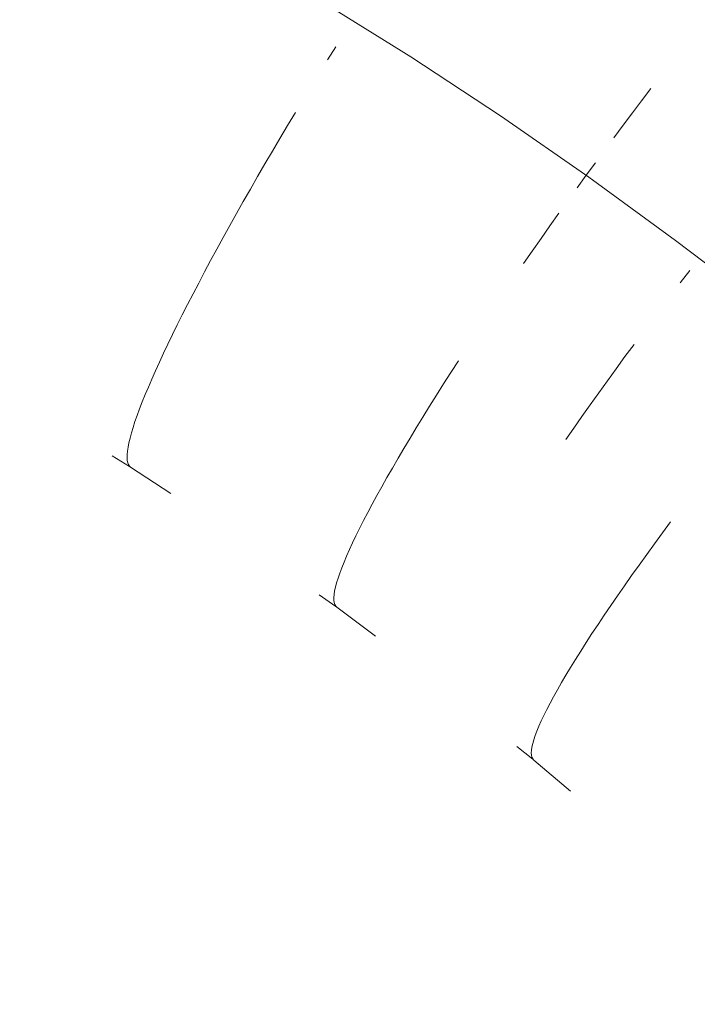
# Model space of a CAD drawing. Units: millimetres. Extents: x 27639 to 31030, y 9383 to 12583.
# Drawn here: x 29356 to 29369, y 10847 to 10867 of the extents above; entities that cross this region are included whole.
import ezdxf

# ---------------------------------------------------------------- set-up
doc = ezdxf.new("R2010")
doc.units = ezdxf.units.MM
doc.header["$MEASUREMENT"] = 0
doc.linetypes.add('Kropki i Kreski', pattern=[360, 180, -90, 0, -90])
doc.layers.add('Wnętrze - Umeblowanie_Nr_pióra__1_Nr_pióra__7', color=7, linetype='Continuous', lineweight=18)

msp = doc.modelspace()

# ---------------------------------------------------------------- linework, layer by layer
at = {"layer": 'Wnętrze - Umeblowanie_Nr_pióra__1_Nr_pióra__7', "linetype": 'Continuous'}
for p, q in [((29361.869, 10866.013), (29362.034, 10866.278)), ((29361.869, 10866.013), (29362.034, 10866.278)), ((29361.869, 10866.013), (29362.034, 10866.278)), ((29361.869, 10866.013), (29362.034, 10866.278)), ((29361.869, 10866.013), (29362.034, 10866.278)), ((29361.869, 10866.013), (29362.034, 10866.278)), ((29361.869, 10866.013), (29362.034, 10866.278)), ((29368.199, 10865.192), (29368.386, 10865.437)), ((29368.199, 10865.192), (29368.386, 10865.437)), ((29368.199, 10865.192), (29368.386, 10865.437)), ((29368.199, 10865.192), (29368.386, 10865.437)), ((29368.199, 10865.192), (29368.386, 10865.437)), ((29368.199, 10865.192), (29368.386, 10865.437)), ((29368.199, 10865.192), (29368.386, 10865.437)), ((29368.013, 10864.945), (29368.199, 10865.192)), ((29368.013, 10864.945), (29368.199, 10865.192)), ((29368.013, 10864.945), (29368.199, 10865.192)), ((29368.013, 10864.945), (29368.199, 10865.192)), ((29368.013, 10864.945), (29368.199, 10865.192)), ((29368.013, 10864.945), (29368.199, 10865.192)), ((29368.013, 10864.945), (29368.199, 10865.192)), ((29361.064, 10864.692), (29361.222, 10864.954)), ((29361.064, 10864.692), (29361.222, 10864.954)), ((29361.064, 10864.692), (29361.222, 10864.954)), ((29361.064, 10864.692), (29361.222, 10864.954)), ((29361.064, 10864.692), (29361.222, 10864.954)), ((29361.064, 10864.692), (29361.222, 10864.954)), ((29361.064, 10864.692), (29361.222, 10864.954)), ((29367.826, 10864.696), (29368.013, 10864.945)), ((29367.826, 10864.696), (29368.013, 10864.945)), ((29367.826, 10864.696), (29368.013, 10864.945)), ((29367.826, 10864.696), (29368.013, 10864.945)), ((29367.826, 10864.696), (29368.013, 10864.945)), ((29367.826, 10864.696), (29368.013, 10864.945)), ((29367.826, 10864.696), (29368.013, 10864.945)), ((29360.91, 10864.431), (29361.064, 10864.692)), ((29360.91, 10864.431), (29361.064, 10864.692)), ((29360.91, 10864.431), (29361.064, 10864.692)), ((29360.91, 10864.431), (29361.064, 10864.692)), ((29360.91, 10864.431), (29361.064, 10864.692)), ((29360.91, 10864.431), (29361.064, 10864.692)), ((29360.91, 10864.431), (29361.064, 10864.692)), ((29367.64, 10864.445), (29367.826, 10864.696)), ((29367.64, 10864.445), (29367.826, 10864.696)), ((29367.64, 10864.445), (29367.826, 10864.696)), ((29367.64, 10864.445), (29367.826, 10864.696)), ((29367.64, 10864.445), (29367.826, 10864.696)), ((29367.64, 10864.445), (29367.826, 10864.696)), ((29367.64, 10864.445), (29367.826, 10864.696)), ((29360.757, 10864.173), (29360.91, 10864.431)), ((29360.757, 10864.173), (29360.91, 10864.431)), ((29360.757, 10864.173), (29360.91, 10864.431)), ((29360.757, 10864.173), (29360.91, 10864.431)), ((29360.757, 10864.173), (29360.91, 10864.431)), ((29360.757, 10864.173), (29360.91, 10864.431)), ((29360.757, 10864.173), (29360.91, 10864.431)), ((29360.607, 10863.916), (29360.757, 10864.173)), ((29360.607, 10863.916), (29360.757, 10864.173)), ((29360.607, 10863.916), (29360.757, 10864.173)), ((29360.607, 10863.916), (29360.757, 10864.173)), ((29360.607, 10863.916), (29360.757, 10864.173)), ((29360.607, 10863.916), (29360.757, 10864.173)), ((29360.607, 10863.916), (29360.757, 10864.173)), ((29360.459, 10863.661), (29360.607, 10863.916)), ((29360.459, 10863.661), (29360.607, 10863.916)), ((29360.459, 10863.661), (29360.607, 10863.916)), ((29360.459, 10863.661), (29360.607, 10863.916)), ((29360.459, 10863.661), (29360.607, 10863.916)), ((29360.459, 10863.661), (29360.607, 10863.916)), ((29360.459, 10863.661), (29360.607, 10863.916)), ((29367.083, 10863.687), (29367.268, 10863.94)), ((29367.083, 10863.687), (29367.268, 10863.94)), ((29367.083, 10863.687), (29367.268, 10863.94)), ((29367.083, 10863.687), (29367.268, 10863.94)), ((29367.083, 10863.687), (29367.268, 10863.94)), ((29367.083, 10863.687), (29367.268, 10863.94)), ((29367.083, 10863.687), (29367.268, 10863.94)), ((29360.314, 10863.41), (29360.459, 10863.661)), ((29360.314, 10863.41), (29360.459, 10863.661)), ((29360.314, 10863.41), (29360.459, 10863.661)), ((29360.314, 10863.41), (29360.459, 10863.661)), ((29360.314, 10863.41), (29360.459, 10863.661)), ((29360.314, 10863.41), (29360.459, 10863.661)), ((29360.314, 10863.41), (29360.459, 10863.661)), ((29366.899, 10863.432), (29367.083, 10863.687)), ((29366.899, 10863.432), (29367.083, 10863.687)), ((29366.899, 10863.432), (29367.083, 10863.687)), ((29366.899, 10863.432), (29367.083, 10863.687)), ((29366.899, 10863.432), (29367.083, 10863.687)), ((29366.899, 10863.432), (29367.083, 10863.687)), ((29366.899, 10863.432), (29367.083, 10863.687)), ((29360.172, 10863.16), (29360.314, 10863.41)), ((29360.172, 10863.16), (29360.314, 10863.41)), ((29360.172, 10863.16), (29360.314, 10863.41)), ((29360.172, 10863.16), (29360.314, 10863.41)), ((29360.172, 10863.16), (29360.314, 10863.41)), ((29360.172, 10863.16), (29360.314, 10863.41)), ((29360.172, 10863.16), (29360.314, 10863.41)), ((29360.033, 10862.914), (29360.172, 10863.16)), ((29360.033, 10862.914), (29360.172, 10863.16)), ((29360.033, 10862.914), (29360.172, 10863.16)), ((29360.033, 10862.914), (29360.172, 10863.16)), ((29360.033, 10862.914), (29360.172, 10863.16)), ((29360.033, 10862.914), (29360.172, 10863.16)), ((29360.033, 10862.914), (29360.172, 10863.16)), ((29359.898, 10862.672), (29360.033, 10862.914)), ((29359.898, 10862.672), (29360.033, 10862.914)), ((29359.898, 10862.672), (29360.033, 10862.914)), ((29359.898, 10862.672), (29360.033, 10862.914)), ((29359.898, 10862.672), (29360.033, 10862.914)), ((29359.898, 10862.672), (29360.033, 10862.914)), ((29359.898, 10862.672), (29360.033, 10862.914)), ((29366.353, 10862.668), (29366.533, 10862.922)), ((29366.353, 10862.668), (29366.533, 10862.922)), ((29366.353, 10862.668), (29366.533, 10862.922)), ((29366.353, 10862.668), (29366.533, 10862.922)), ((29366.353, 10862.668), (29366.533, 10862.922)), ((29366.353, 10862.668), (29366.533, 10862.922)), ((29366.353, 10862.668), (29366.533, 10862.922)), ((29359.765, 10862.432), (29359.898, 10862.672)), ((29359.765, 10862.432), (29359.898, 10862.672)), ((29359.765, 10862.432), (29359.898, 10862.672)), ((29359.765, 10862.432), (29359.898, 10862.672)), ((29359.765, 10862.432), (29359.898, 10862.672)), ((29359.765, 10862.432), (29359.898, 10862.672)), ((29359.765, 10862.432), (29359.898, 10862.672)), ((29366.174, 10862.413), (29366.353, 10862.668)), ((29366.174, 10862.413), (29366.353, 10862.668)), ((29366.174, 10862.413), (29366.353, 10862.668)), ((29366.174, 10862.413), (29366.353, 10862.668)), ((29366.174, 10862.413), (29366.353, 10862.668)), ((29366.174, 10862.413), (29366.353, 10862.668)), ((29366.174, 10862.413), (29366.353, 10862.668)), ((29359.636, 10862.197), (29359.765, 10862.432)), ((29359.636, 10862.197), (29359.765, 10862.432)), ((29359.636, 10862.197), (29359.765, 10862.432)), ((29359.636, 10862.197), (29359.765, 10862.432)), ((29359.636, 10862.197), (29359.765, 10862.432)), ((29359.636, 10862.197), (29359.765, 10862.432)), ((29359.636, 10862.197), (29359.765, 10862.432)), ((29365.996, 10862.159), (29366.174, 10862.413)), ((29365.996, 10862.159), (29366.174, 10862.413)), ((29365.996, 10862.159), (29366.174, 10862.413)), ((29365.996, 10862.159), (29366.174, 10862.413)), ((29365.996, 10862.159), (29366.174, 10862.413)), ((29365.996, 10862.159), (29366.174, 10862.413)), ((29365.996, 10862.159), (29366.174, 10862.413)), ((29359.511, 10861.966), (29359.636, 10862.197)), ((29359.511, 10861.966), (29359.636, 10862.197)), ((29359.511, 10861.966), (29359.636, 10862.197)), ((29359.511, 10861.966), (29359.636, 10862.197)), ((29359.511, 10861.966), (29359.636, 10862.197)), ((29359.511, 10861.966), (29359.636, 10862.197)), ((29359.511, 10861.966), (29359.636, 10862.197)), ((29365.821, 10861.907), (29365.996, 10862.159)), ((29365.821, 10861.907), (29365.996, 10862.159)), ((29365.821, 10861.907), (29365.996, 10862.159)), ((29365.821, 10861.907), (29365.996, 10862.159)), ((29365.821, 10861.907), (29365.996, 10862.159)), ((29365.821, 10861.907), (29365.996, 10862.159)), ((29365.821, 10861.907), (29365.996, 10862.159)), ((29359.389, 10861.738), (29359.511, 10861.966)), ((29359.389, 10861.738), (29359.511, 10861.966)), ((29359.389, 10861.738), (29359.511, 10861.966)), ((29359.389, 10861.738), (29359.511, 10861.966)), ((29359.389, 10861.738), (29359.511, 10861.966)), ((29359.389, 10861.738), (29359.511, 10861.966)), ((29359.389, 10861.738), (29359.511, 10861.966)), ((29359.272, 10861.515), (29359.389, 10861.738)), ((29359.272, 10861.515), (29359.389, 10861.738)), ((29359.272, 10861.515), (29359.389, 10861.738)), ((29359.272, 10861.515), (29359.389, 10861.738)), ((29359.272, 10861.515), (29359.389, 10861.738)), ((29359.272, 10861.515), (29359.389, 10861.738)), ((29359.272, 10861.515), (29359.389, 10861.738)), ((29368.98, 10861.518), (29369.171, 10861.767)), ((29368.98, 10861.518), (29369.171, 10861.767)), ((29368.98, 10861.518), (29369.171, 10861.767)), ((29368.98, 10861.518), (29369.171, 10861.767)), ((29368.98, 10861.518), (29369.171, 10861.767)), ((29368.98, 10861.518), (29369.171, 10861.767)), ((29368.98, 10861.518), (29369.171, 10861.767)), ((29359.158, 10861.297), (29359.272, 10861.515)), ((29359.158, 10861.297), (29359.272, 10861.515)), ((29359.158, 10861.297), (29359.272, 10861.515)), ((29359.158, 10861.297), (29359.272, 10861.515)), ((29359.158, 10861.297), (29359.272, 10861.515)), ((29359.158, 10861.297), (29359.272, 10861.515)), ((29359.158, 10861.297), (29359.272, 10861.515)), ((29359.048, 10861.084), (29359.158, 10861.297)), ((29359.048, 10861.084), (29359.158, 10861.297)), ((29359.048, 10861.084), (29359.158, 10861.297)), ((29359.048, 10861.084), (29359.158, 10861.297)), ((29359.048, 10861.084), (29359.158, 10861.297)), ((29359.048, 10861.084), (29359.158, 10861.297)), ((29359.048, 10861.084), (29359.158, 10861.297)), ((29358.942, 10860.876), (29359.048, 10861.084)), ((29358.942, 10860.876), (29359.048, 10861.084)), ((29358.942, 10860.876), (29359.048, 10861.084)), ((29358.942, 10860.876), (29359.048, 10861.084)), ((29358.942, 10860.876), (29359.048, 10861.084)), ((29358.942, 10860.876), (29359.048, 10861.084)), ((29358.942, 10860.876), (29359.048, 10861.084)), ((29358.841, 10860.673), (29358.942, 10860.876)), ((29358.841, 10860.673), (29358.942, 10860.876)), ((29358.841, 10860.673), (29358.942, 10860.876)), ((29358.841, 10860.673), (29358.942, 10860.876)), ((29358.841, 10860.673), (29358.942, 10860.876)), ((29358.841, 10860.673), (29358.942, 10860.876)), ((29358.841, 10860.673), (29358.942, 10860.876)), ((29358.744, 10860.476), (29358.841, 10860.673)), ((29358.744, 10860.476), (29358.841, 10860.673)), ((29358.744, 10860.476), (29358.841, 10860.673)), ((29358.744, 10860.476), (29358.841, 10860.673)), ((29358.744, 10860.476), (29358.841, 10860.673)), ((29358.744, 10860.476), (29358.841, 10860.673)), ((29358.744, 10860.476), (29358.841, 10860.673)), ((29358.651, 10860.284), (29358.744, 10860.476)), ((29358.651, 10860.284), (29358.744, 10860.476)), ((29358.651, 10860.284), (29358.744, 10860.476)), ((29358.651, 10860.284), (29358.744, 10860.476)), ((29358.651, 10860.284), (29358.744, 10860.476)), ((29358.651, 10860.284), (29358.744, 10860.476)), ((29358.651, 10860.284), (29358.744, 10860.476)), ((29358.563, 10860.098), (29358.651, 10860.284)), ((29358.563, 10860.098), (29358.651, 10860.284)), ((29358.563, 10860.098), (29358.651, 10860.284)), ((29358.563, 10860.098), (29358.651, 10860.284)), ((29358.563, 10860.098), (29358.651, 10860.284)), ((29358.563, 10860.098), (29358.651, 10860.284)), ((29358.563, 10860.098), (29358.651, 10860.284)), ((29367.865, 10860.03), (29368.047, 10860.276)), ((29367.865, 10860.03), (29368.047, 10860.276)), ((29367.865, 10860.03), (29368.047, 10860.276)), ((29367.865, 10860.03), (29368.047, 10860.276)), ((29367.865, 10860.03), (29368.047, 10860.276)), ((29367.865, 10860.03), (29368.047, 10860.276)), ((29367.865, 10860.03), (29368.047, 10860.276)), ((29358.48, 10859.919), (29358.563, 10860.098)), ((29358.48, 10859.919), (29358.563, 10860.098)), ((29358.48, 10859.919), (29358.563, 10860.098)), ((29358.48, 10859.919), (29358.563, 10860.098)), ((29358.48, 10859.919), (29358.563, 10860.098)), ((29358.48, 10859.919), (29358.563, 10860.098)), ((29358.48, 10859.919), (29358.563, 10860.098)), ((29367.687, 10859.785), (29367.865, 10860.03)), ((29367.687, 10859.785), (29367.865, 10860.03)), ((29367.687, 10859.785), (29367.865, 10860.03)), ((29367.687, 10859.785), (29367.865, 10860.03)), ((29367.687, 10859.785), (29367.865, 10860.03)), ((29367.687, 10859.785), (29367.865, 10860.03)), ((29367.687, 10859.785), (29367.865, 10860.03)), ((29358.401, 10859.745), (29358.48, 10859.919)), ((29358.401, 10859.745), (29358.48, 10859.919)), ((29358.401, 10859.745), (29358.48, 10859.919)), ((29358.401, 10859.745), (29358.48, 10859.919)), ((29358.401, 10859.745), (29358.48, 10859.919)), ((29358.401, 10859.745), (29358.48, 10859.919)), ((29358.401, 10859.745), (29358.48, 10859.919)), ((29364.356, 10859.712), (29364.507, 10859.946)), ((29364.356, 10859.712), (29364.507, 10859.946)), ((29364.356, 10859.712), (29364.507, 10859.946)), ((29364.356, 10859.712), (29364.507, 10859.946)), ((29364.356, 10859.712), (29364.507, 10859.946)), ((29364.356, 10859.712), (29364.507, 10859.946)), ((29364.356, 10859.712), (29364.507, 10859.946)), ((29358.327, 10859.578), (29358.401, 10859.745)), ((29358.327, 10859.578), (29358.401, 10859.745)), ((29358.327, 10859.578), (29358.401, 10859.745)), ((29358.327, 10859.578), (29358.401, 10859.745)), ((29358.327, 10859.578), (29358.401, 10859.745)), ((29358.327, 10859.578), (29358.401, 10859.745)), ((29358.327, 10859.578), (29358.401, 10859.745)), ((29364.209, 10859.481), (29364.356, 10859.712)), ((29364.209, 10859.481), (29364.356, 10859.712)), ((29364.209, 10859.481), (29364.356, 10859.712)), ((29364.209, 10859.481), (29364.356, 10859.712)), ((29364.209, 10859.481), (29364.356, 10859.712)), ((29364.209, 10859.481), (29364.356, 10859.712)), ((29364.209, 10859.481), (29364.356, 10859.712)), ((29367.51, 10859.542), (29367.687, 10859.785)), ((29367.51, 10859.542), (29367.687, 10859.785)), ((29367.51, 10859.542), (29367.687, 10859.785)), ((29367.51, 10859.542), (29367.687, 10859.785)), ((29367.51, 10859.542), (29367.687, 10859.785)), ((29367.51, 10859.542), (29367.687, 10859.785)), ((29367.51, 10859.542), (29367.687, 10859.785)), ((29358.258, 10859.417), (29358.327, 10859.578)), ((29358.258, 10859.417), (29358.327, 10859.578)), ((29358.258, 10859.417), (29358.327, 10859.578)), ((29358.258, 10859.417), (29358.327, 10859.578)), ((29358.258, 10859.417), (29358.327, 10859.578)), ((29358.258, 10859.417), (29358.327, 10859.578)), ((29358.258, 10859.417), (29358.327, 10859.578)), ((29364.066, 10859.255), (29364.209, 10859.481)), ((29364.066, 10859.255), (29364.209, 10859.481)), ((29364.066, 10859.255), (29364.209, 10859.481)), ((29364.066, 10859.255), (29364.209, 10859.481)), ((29364.066, 10859.255), (29364.209, 10859.481)), ((29364.066, 10859.255), (29364.209, 10859.481)), ((29364.066, 10859.255), (29364.209, 10859.481)), ((29367.337, 10859.3), (29367.51, 10859.542)), ((29367.337, 10859.3), (29367.51, 10859.542)), ((29367.337, 10859.3), (29367.51, 10859.542)), ((29367.337, 10859.3), (29367.51, 10859.542)), ((29367.337, 10859.3), (29367.51, 10859.542)), ((29367.337, 10859.3), (29367.51, 10859.542)), ((29367.337, 10859.3), (29367.51, 10859.542)), ((29358.135, 10859.117), (29358.194, 10859.264)), ((29358.135, 10859.117), (29358.194, 10859.264)), ((29358.135, 10859.117), (29358.194, 10859.264)), ((29358.135, 10859.117), (29358.194, 10859.264)), ((29358.135, 10859.117), (29358.194, 10859.264)), ((29358.135, 10859.117), (29358.194, 10859.264)), ((29358.135, 10859.117), (29358.194, 10859.264)), ((29358.194, 10859.264), (29358.258, 10859.417)), ((29358.194, 10859.264), (29358.258, 10859.417)), ((29358.194, 10859.264), (29358.258, 10859.417)), ((29358.194, 10859.264), (29358.258, 10859.417)), ((29358.194, 10859.264), (29358.258, 10859.417)), ((29358.194, 10859.264), (29358.258, 10859.417)), ((29358.194, 10859.264), (29358.258, 10859.417)), ((29363.926, 10859.031), (29364.066, 10859.255)), ((29363.926, 10859.031), (29364.066, 10859.255)), ((29363.926, 10859.031), (29364.066, 10859.255)), ((29363.926, 10859.031), (29364.066, 10859.255)), ((29363.926, 10859.031), (29364.066, 10859.255)), ((29363.926, 10859.031), (29364.066, 10859.255)), ((29363.926, 10859.031), (29364.066, 10859.255)), ((29367.166, 10859.061), (29367.337, 10859.3)), ((29367.166, 10859.061), (29367.337, 10859.3)), ((29367.166, 10859.061), (29367.337, 10859.3)), ((29367.166, 10859.061), (29367.337, 10859.3)), ((29367.166, 10859.061), (29367.337, 10859.3)), ((29367.166, 10859.061), (29367.337, 10859.3)), ((29367.166, 10859.061), (29367.337, 10859.3)), ((29358.081, 10858.977), (29358.135, 10859.117)), ((29358.081, 10858.977), (29358.135, 10859.117)), ((29358.081, 10858.977), (29358.135, 10859.117)), ((29358.081, 10858.977), (29358.135, 10859.117)), ((29358.081, 10858.977), (29358.135, 10859.117)), ((29358.081, 10858.977), (29358.135, 10859.117)), ((29358.081, 10858.977), (29358.135, 10859.117)), ((29363.79, 10858.812), (29363.926, 10859.031)), ((29363.79, 10858.812), (29363.926, 10859.031)), ((29363.79, 10858.812), (29363.926, 10859.031)), ((29363.79, 10858.812), (29363.926, 10859.031)), ((29363.79, 10858.812), (29363.926, 10859.031)), ((29363.79, 10858.812), (29363.926, 10859.031)), ((29363.79, 10858.812), (29363.926, 10859.031)), ((29366.998, 10858.824), (29367.166, 10859.061)), ((29366.998, 10858.824), (29367.166, 10859.061)), ((29366.998, 10858.824), (29367.166, 10859.061)), ((29366.998, 10858.824), (29367.166, 10859.061)), ((29366.998, 10858.824), (29367.166, 10859.061)), ((29366.998, 10858.824), (29367.166, 10859.061)), ((29366.998, 10858.824), (29367.166, 10859.061)), ((29357.988, 10858.719), (29358.032, 10858.844)), ((29357.988, 10858.719), (29358.032, 10858.844)), ((29357.988, 10858.719), (29358.032, 10858.844)), ((29357.988, 10858.719), (29358.032, 10858.844)), ((29357.988, 10858.719), (29358.032, 10858.844)), ((29357.988, 10858.719), (29358.032, 10858.844)), ((29357.988, 10858.719), (29358.032, 10858.844)), ((29358.032, 10858.844), (29358.081, 10858.977)), ((29358.032, 10858.844), (29358.081, 10858.977)), ((29358.032, 10858.844), (29358.081, 10858.977)), ((29358.032, 10858.844), (29358.081, 10858.977)), ((29358.032, 10858.844), (29358.081, 10858.977)), ((29358.032, 10858.844), (29358.081, 10858.977)), ((29358.032, 10858.844), (29358.081, 10858.977)), ((29357.95, 10858.601), (29357.988, 10858.719)), ((29357.95, 10858.601), (29357.988, 10858.719)), ((29357.95, 10858.601), (29357.988, 10858.719)), ((29357.95, 10858.601), (29357.988, 10858.719)), ((29357.95, 10858.601), (29357.988, 10858.719)), ((29357.95, 10858.601), (29357.988, 10858.719)), ((29357.95, 10858.601), (29357.988, 10858.719)), ((29363.659, 10858.597), (29363.79, 10858.812)), ((29363.659, 10858.597), (29363.79, 10858.812)), ((29363.659, 10858.597), (29363.79, 10858.812)), ((29363.659, 10858.597), (29363.79, 10858.812)), ((29363.659, 10858.597), (29363.79, 10858.812)), ((29363.659, 10858.597), (29363.79, 10858.812)), ((29363.659, 10858.597), (29363.79, 10858.812)), ((29366.833, 10858.589), (29366.998, 10858.824)), ((29366.833, 10858.589), (29366.998, 10858.824)), ((29366.833, 10858.589), (29366.998, 10858.824)), ((29366.833, 10858.589), (29366.998, 10858.824)), ((29366.833, 10858.589), (29366.998, 10858.824)), ((29366.833, 10858.589), (29366.998, 10858.824)), ((29366.833, 10858.589), (29366.998, 10858.824)), ((29357.888, 10858.388), (29357.916, 10858.491)), ((29357.888, 10858.388), (29357.916, 10858.491)), ((29357.888, 10858.388), (29357.916, 10858.491)), ((29357.888, 10858.388), (29357.916, 10858.491)), ((29357.888, 10858.388), (29357.916, 10858.491)), ((29357.888, 10858.388), (29357.916, 10858.491)), ((29357.888, 10858.388), (29357.916, 10858.491)), ((29357.916, 10858.491), (29357.95, 10858.601)), ((29357.916, 10858.491), (29357.95, 10858.601)), ((29357.916, 10858.491), (29357.95, 10858.601)), ((29357.916, 10858.491), (29357.95, 10858.601)), ((29357.916, 10858.491), (29357.95, 10858.601)), ((29357.916, 10858.491), (29357.95, 10858.601)), ((29357.916, 10858.491), (29357.95, 10858.601)), ((29363.532, 10858.387), (29363.659, 10858.597)), ((29363.532, 10858.387), (29363.659, 10858.597)), ((29363.532, 10858.387), (29363.659, 10858.597)), ((29363.532, 10858.387), (29363.659, 10858.597)), ((29363.532, 10858.387), (29363.659, 10858.597)), ((29363.532, 10858.387), (29363.659, 10858.597)), ((29363.532, 10858.387), (29363.659, 10858.597)), ((29366.672, 10858.357), (29366.833, 10858.589)), ((29366.672, 10858.357), (29366.833, 10858.589)), ((29366.672, 10858.357), (29366.833, 10858.589)), ((29366.672, 10858.357), (29366.833, 10858.589)), ((29366.672, 10858.357), (29366.833, 10858.589)), ((29366.672, 10858.357), (29366.833, 10858.589)), ((29366.672, 10858.357), (29366.833, 10858.589)), ((29357.848, 10858.206), (29357.865, 10858.293)), ((29357.848, 10858.206), (29357.865, 10858.293)), ((29357.848, 10858.206), (29357.865, 10858.293)), ((29357.848, 10858.206), (29357.865, 10858.293)), ((29357.848, 10858.206), (29357.865, 10858.293)), ((29357.848, 10858.206), (29357.865, 10858.293)), ((29357.848, 10858.206), (29357.865, 10858.293)), ((29357.865, 10858.293), (29357.888, 10858.388)), ((29357.865, 10858.293), (29357.888, 10858.388)), ((29357.865, 10858.293), (29357.888, 10858.388)), ((29357.865, 10858.293), (29357.888, 10858.388)), ((29357.865, 10858.293), (29357.888, 10858.388)), ((29357.865, 10858.293), (29357.888, 10858.388)), ((29357.865, 10858.293), (29357.888, 10858.388)), ((29363.409, 10858.181), (29363.532, 10858.387)), ((29363.409, 10858.181), (29363.532, 10858.387)), ((29363.409, 10858.181), (29363.532, 10858.387)), ((29363.409, 10858.181), (29363.532, 10858.387)), ((29363.409, 10858.181), (29363.532, 10858.387)), ((29363.409, 10858.181), (29363.532, 10858.387)), ((29363.409, 10858.181), (29363.532, 10858.387)), ((29357.828, 10857.992), (29357.829, 10858.055)), ((29357.828, 10857.992), (29357.829, 10858.055)), ((29357.828, 10857.992), (29357.829, 10858.055)), ((29357.828, 10857.992), (29357.829, 10858.055)), ((29357.828, 10857.992), (29357.829, 10858.055)), ((29357.828, 10857.992), (29357.829, 10858.055)), ((29357.828, 10857.992), (29357.829, 10858.055)), ((29357.829, 10858.055), (29357.836, 10858.127)), ((29357.829, 10858.055), (29357.836, 10858.127)), ((29357.829, 10858.055), (29357.836, 10858.127)), ((29357.829, 10858.055), (29357.836, 10858.127)), ((29357.829, 10858.055), (29357.836, 10858.127)), ((29357.829, 10858.055), (29357.836, 10858.127)), ((29357.829, 10858.055), (29357.836, 10858.127)), ((29357.836, 10858.127), (29357.848, 10858.206)), ((29357.836, 10858.127), (29357.848, 10858.206)), ((29357.836, 10858.127), (29357.848, 10858.206)), ((29357.836, 10858.127), (29357.848, 10858.206)), ((29357.836, 10858.127), (29357.848, 10858.206)), ((29357.836, 10858.127), (29357.848, 10858.206)), ((29357.836, 10858.127), (29357.848, 10858.206)), ((29363.29, 10857.98), (29363.409, 10858.181)), ((29363.29, 10857.98), (29363.409, 10858.181)), ((29363.29, 10857.98), (29363.409, 10858.181)), ((29363.29, 10857.98), (29363.409, 10858.181)), ((29363.29, 10857.98), (29363.409, 10858.181)), ((29363.29, 10857.98), (29363.409, 10858.181)), ((29363.29, 10857.98), (29363.409, 10858.181)), ((29357.526, 10858.03), (29357.876, 10857.815)), ((29357.526, 10858.03), (29357.876, 10857.815)), ((29357.526, 10858.03), (29357.876, 10857.815)), ((29357.526, 10858.03), (29357.876, 10857.815)), ((29357.526, 10858.03), (29357.876, 10857.815)), ((29357.526, 10858.03), (29357.876, 10857.815)), ((29357.526, 10858.03), (29357.876, 10857.815)), ((29357.832, 10857.937), (29357.828, 10857.992)), ((29357.832, 10857.937), (29357.828, 10857.992)), ((29357.832, 10857.937), (29357.828, 10857.992)), ((29357.832, 10857.937), (29357.828, 10857.992)), ((29357.832, 10857.937), (29357.828, 10857.992)), ((29357.832, 10857.937), (29357.828, 10857.992)), ((29357.832, 10857.937), (29357.828, 10857.992)), ((29357.841, 10857.891), (29357.832, 10857.937)), ((29357.841, 10857.891), (29357.832, 10857.937)), ((29357.841, 10857.891), (29357.832, 10857.937)), ((29357.841, 10857.891), (29357.832, 10857.937)), ((29357.841, 10857.891), (29357.832, 10857.937)), ((29357.841, 10857.891), (29357.832, 10857.937)), ((29357.841, 10857.891), (29357.832, 10857.937)), ((29357.856, 10857.852), (29357.841, 10857.891)), ((29357.856, 10857.852), (29357.841, 10857.891)), ((29357.856, 10857.852), (29357.841, 10857.891)), ((29357.856, 10857.852), (29357.841, 10857.891)), ((29357.856, 10857.852), (29357.841, 10857.891)), ((29357.856, 10857.852), (29357.841, 10857.891)), ((29357.856, 10857.852), (29357.841, 10857.891)), ((29357.876, 10857.822), (29357.856, 10857.852)), ((29357.876, 10857.822), (29357.856, 10857.852)), ((29357.876, 10857.822), (29357.856, 10857.852)), ((29357.876, 10857.822), (29357.856, 10857.852)), ((29357.876, 10857.822), (29357.856, 10857.852)), ((29357.876, 10857.822), (29357.856, 10857.852)), ((29357.876, 10857.822), (29357.856, 10857.852)), ((29363.176, 10857.784), (29363.29, 10857.98)), ((29363.176, 10857.784), (29363.29, 10857.98)), ((29363.176, 10857.784), (29363.29, 10857.98)), ((29363.176, 10857.784), (29363.29, 10857.98)), ((29363.176, 10857.784), (29363.29, 10857.98)), ((29363.176, 10857.784), (29363.29, 10857.98)), ((29363.176, 10857.784), (29363.29, 10857.98)), ((29357.901, 10857.8), (29357.876, 10857.822)), ((29357.901, 10857.8), (29357.876, 10857.822)), ((29357.901, 10857.8), (29357.876, 10857.822)), ((29357.901, 10857.8), (29357.876, 10857.822)), ((29357.901, 10857.8), (29357.876, 10857.822)), ((29357.901, 10857.8), (29357.876, 10857.822)), ((29357.901, 10857.8), (29357.876, 10857.822)), ((29357.901, 10857.8), (29358.713, 10857.267)), ((29357.901, 10857.8), (29358.713, 10857.267)), ((29357.901, 10857.8), (29358.713, 10857.267)), ((29357.901, 10857.8), (29358.713, 10857.267)), ((29357.901, 10857.8), (29358.713, 10857.267)), ((29357.901, 10857.8), (29358.713, 10857.267)), ((29357.901, 10857.8), (29358.713, 10857.267)), ((29363.067, 10857.593), (29363.176, 10857.784)), ((29363.067, 10857.593), (29363.176, 10857.784)), ((29363.067, 10857.593), (29363.176, 10857.784)), ((29363.067, 10857.593), (29363.176, 10857.784)), ((29363.067, 10857.593), (29363.176, 10857.784)), ((29363.067, 10857.593), (29363.176, 10857.784)), ((29363.067, 10857.593), (29363.176, 10857.784)), ((29362.962, 10857.407), (29363.067, 10857.593)), ((29362.962, 10857.407), (29363.067, 10857.593)), ((29362.962, 10857.407), (29363.067, 10857.593)), ((29362.962, 10857.407), (29363.067, 10857.593)), ((29362.962, 10857.407), (29363.067, 10857.593)), ((29362.962, 10857.407), (29363.067, 10857.593)), ((29362.962, 10857.407), (29363.067, 10857.593)), ((29362.863, 10857.227), (29362.962, 10857.407)), ((29362.863, 10857.227), (29362.962, 10857.407)), ((29362.863, 10857.227), (29362.962, 10857.407)), ((29362.863, 10857.227), (29362.962, 10857.407)), ((29362.863, 10857.227), (29362.962, 10857.407)), ((29362.863, 10857.227), (29362.962, 10857.407)), ((29362.863, 10857.227), (29362.962, 10857.407)), ((29362.679, 10856.885), (29362.768, 10857.053)), ((29362.679, 10856.885), (29362.768, 10857.053)), ((29362.679, 10856.885), (29362.768, 10857.053)), ((29362.679, 10856.885), (29362.768, 10857.053)), ((29362.679, 10856.885), (29362.768, 10857.053)), ((29362.679, 10856.885), (29362.768, 10857.053)), ((29362.679, 10856.885), (29362.768, 10857.053)), ((29362.768, 10857.053), (29362.863, 10857.227)), ((29362.768, 10857.053), (29362.863, 10857.227)), ((29362.768, 10857.053), (29362.863, 10857.227)), ((29362.768, 10857.053), (29362.863, 10857.227)), ((29362.768, 10857.053), (29362.863, 10857.227)), ((29362.768, 10857.053), (29362.863, 10857.227)), ((29362.768, 10857.053), (29362.863, 10857.227)), ((29362.595, 10856.723), (29362.679, 10856.885)), ((29362.595, 10856.723), (29362.679, 10856.885)), ((29362.595, 10856.723), (29362.679, 10856.885)), ((29362.595, 10856.723), (29362.679, 10856.885)), ((29362.595, 10856.723), (29362.679, 10856.885)), ((29362.595, 10856.723), (29362.679, 10856.885)), ((29362.595, 10856.723), (29362.679, 10856.885)), ((29362.516, 10856.567), (29362.595, 10856.723)), ((29362.516, 10856.567), (29362.595, 10856.723)), ((29362.516, 10856.567), (29362.595, 10856.723)), ((29362.516, 10856.567), (29362.595, 10856.723)), ((29362.516, 10856.567), (29362.595, 10856.723)), ((29362.516, 10856.567), (29362.595, 10856.723)), ((29362.516, 10856.567), (29362.595, 10856.723)), ((29368.62, 10856.478), (29368.785, 10856.702)), ((29368.62, 10856.478), (29368.785, 10856.702)), ((29368.62, 10856.478), (29368.785, 10856.702)), ((29368.62, 10856.478), (29368.785, 10856.702)), ((29368.62, 10856.478), (29368.785, 10856.702)), ((29368.62, 10856.478), (29368.785, 10856.702)), ((29368.62, 10856.478), (29368.785, 10856.702)), ((29362.442, 10856.418), (29362.516, 10856.567)), ((29362.442, 10856.418), (29362.516, 10856.567)), ((29362.442, 10856.418), (29362.516, 10856.567)), ((29362.442, 10856.418), (29362.516, 10856.567)), ((29362.442, 10856.418), (29362.516, 10856.567)), ((29362.442, 10856.418), (29362.516, 10856.567)), ((29362.442, 10856.418), (29362.516, 10856.567)), ((29368.459, 10856.257), (29368.62, 10856.478)), ((29368.459, 10856.257), (29368.62, 10856.478)), ((29368.459, 10856.257), (29368.62, 10856.478)), ((29368.459, 10856.257), (29368.62, 10856.478)), ((29368.459, 10856.257), (29368.62, 10856.478)), ((29368.459, 10856.257), (29368.62, 10856.478)), ((29368.459, 10856.257), (29368.62, 10856.478)), ((29362.311, 10856.139), (29362.374, 10856.275)), ((29362.311, 10856.139), (29362.374, 10856.275)), ((29362.311, 10856.139), (29362.374, 10856.275)), ((29362.311, 10856.139), (29362.374, 10856.275)), ((29362.311, 10856.139), (29362.374, 10856.275)), ((29362.311, 10856.139), (29362.374, 10856.275)), ((29362.311, 10856.139), (29362.374, 10856.275)), ((29362.374, 10856.275), (29362.442, 10856.418)), ((29362.374, 10856.275), (29362.442, 10856.418)), ((29362.374, 10856.275), (29362.442, 10856.418)), ((29362.374, 10856.275), (29362.442, 10856.418)), ((29362.374, 10856.275), (29362.442, 10856.418)), ((29362.374, 10856.275), (29362.442, 10856.418)), ((29362.374, 10856.275), (29362.442, 10856.418)), ((29368.302, 10856.04), (29368.459, 10856.257)), ((29368.302, 10856.04), (29368.459, 10856.257)), ((29368.302, 10856.04), (29368.459, 10856.257)), ((29368.302, 10856.04), (29368.459, 10856.257)), ((29368.302, 10856.04), (29368.459, 10856.257)), ((29368.302, 10856.04), (29368.459, 10856.257)), ((29368.302, 10856.04), (29368.459, 10856.257)), ((29362.254, 10856.009), (29362.311, 10856.139)), ((29362.254, 10856.009), (29362.311, 10856.139)), ((29362.254, 10856.009), (29362.311, 10856.139)), ((29362.254, 10856.009), (29362.311, 10856.139)), ((29362.254, 10856.009), (29362.311, 10856.139)), ((29362.254, 10856.009), (29362.311, 10856.139)), ((29362.254, 10856.009), (29362.311, 10856.139)), ((29362.156, 10855.772), (29362.202, 10855.887)), ((29362.156, 10855.772), (29362.202, 10855.887)), ((29362.156, 10855.772), (29362.202, 10855.887)), ((29362.156, 10855.772), (29362.202, 10855.887)), ((29362.156, 10855.772), (29362.202, 10855.887)), ((29362.156, 10855.772), (29362.202, 10855.887)), ((29362.156, 10855.772), (29362.202, 10855.887)), ((29362.202, 10855.887), (29362.254, 10856.009)), ((29362.202, 10855.887), (29362.254, 10856.009)), ((29362.202, 10855.887), (29362.254, 10856.009)), ((29362.202, 10855.887), (29362.254, 10856.009)), ((29362.202, 10855.887), (29362.254, 10856.009)), ((29362.202, 10855.887), (29362.254, 10856.009)), ((29362.202, 10855.887), (29362.254, 10856.009)), ((29368.148, 10855.826), (29368.302, 10856.04)), ((29368.148, 10855.826), (29368.302, 10856.04)), ((29368.148, 10855.826), (29368.302, 10856.04)), ((29368.148, 10855.826), (29368.302, 10856.04)), ((29368.148, 10855.826), (29368.302, 10856.04)), ((29368.148, 10855.826), (29368.302, 10856.04)), ((29368.148, 10855.826), (29368.302, 10856.04)), ((29362.082, 10855.563), (29362.116, 10855.664)), ((29362.082, 10855.563), (29362.116, 10855.664)), ((29362.082, 10855.563), (29362.116, 10855.664)), ((29362.082, 10855.563), (29362.116, 10855.664)), ((29362.082, 10855.563), (29362.116, 10855.664)), ((29362.082, 10855.563), (29362.116, 10855.664)), ((29362.082, 10855.563), (29362.116, 10855.664)), ((29362.116, 10855.664), (29362.156, 10855.772)), ((29362.116, 10855.664), (29362.156, 10855.772)), ((29362.116, 10855.664), (29362.156, 10855.772)), ((29362.116, 10855.664), (29362.156, 10855.772)), ((29362.116, 10855.664), (29362.156, 10855.772)), ((29362.116, 10855.664), (29362.156, 10855.772)), ((29362.116, 10855.664), (29362.156, 10855.772)), ((29367.999, 10855.616), (29368.148, 10855.826)), ((29367.999, 10855.616), (29368.148, 10855.826)), ((29367.999, 10855.616), (29368.148, 10855.826)), ((29367.999, 10855.616), (29368.148, 10855.826)), ((29367.999, 10855.616), (29368.148, 10855.826)), ((29367.999, 10855.616), (29368.148, 10855.826)), ((29367.999, 10855.616), (29368.148, 10855.826)), ((29362.03, 10855.384), (29362.053, 10855.469)), ((29362.03, 10855.384), (29362.053, 10855.469)), ((29362.03, 10855.384), (29362.053, 10855.469)), ((29362.03, 10855.384), (29362.053, 10855.469)), ((29362.03, 10855.384), (29362.053, 10855.469)), ((29362.03, 10855.384), (29362.053, 10855.469)), ((29362.03, 10855.384), (29362.053, 10855.469)), ((29362.053, 10855.469), (29362.082, 10855.563)), ((29362.053, 10855.469), (29362.082, 10855.563)), ((29362.053, 10855.469), (29362.082, 10855.563)), ((29362.053, 10855.469), (29362.082, 10855.563)), ((29362.053, 10855.469), (29362.082, 10855.563)), ((29362.053, 10855.469), (29362.082, 10855.563)), ((29362.053, 10855.469), (29362.082, 10855.563)), ((29367.854, 10855.409), (29367.999, 10855.616)), ((29367.854, 10855.409), (29367.999, 10855.616)), ((29367.854, 10855.409), (29367.999, 10855.616)), ((29367.854, 10855.409), (29367.999, 10855.616)), ((29367.854, 10855.409), (29367.999, 10855.616)), ((29367.854, 10855.409), (29367.999, 10855.616)), ((29367.854, 10855.409), (29367.999, 10855.616)), ((29362.002, 10855.235), (29362.013, 10855.305)), ((29362.002, 10855.235), (29362.013, 10855.305)), ((29362.002, 10855.235), (29362.013, 10855.305)), ((29362.002, 10855.235), (29362.013, 10855.305)), ((29362.002, 10855.235), (29362.013, 10855.305)), ((29362.002, 10855.235), (29362.013, 10855.305)), ((29362.002, 10855.235), (29362.013, 10855.305)), ((29362.013, 10855.305), (29362.03, 10855.384)), ((29362.013, 10855.305), (29362.03, 10855.384)), ((29362.013, 10855.305), (29362.03, 10855.384)), ((29362.013, 10855.305), (29362.03, 10855.384)), ((29362.013, 10855.305), (29362.03, 10855.384)), ((29362.013, 10855.305), (29362.03, 10855.384)), ((29362.013, 10855.305), (29362.03, 10855.384)), ((29367.714, 10855.207), (29367.854, 10855.409)), ((29367.714, 10855.207), (29367.854, 10855.409)), ((29367.714, 10855.207), (29367.854, 10855.409)), ((29367.714, 10855.207), (29367.854, 10855.409)), ((29367.714, 10855.207), (29367.854, 10855.409)), ((29367.714, 10855.207), (29367.854, 10855.409)), ((29367.714, 10855.207), (29367.854, 10855.409)), ((29361.698, 10855.228), (29362.034, 10854.992)), ((29361.698, 10855.228), (29362.034, 10854.992)), ((29361.698, 10855.228), (29362.034, 10854.992)), ((29361.698, 10855.228), (29362.034, 10854.992)), ((29361.698, 10855.228), (29362.034, 10854.992)), ((29361.698, 10855.228), (29362.034, 10854.992)), ((29361.698, 10855.228), (29362.034, 10854.992)), ((29361.997, 10855.172), (29362.002, 10855.235)), ((29361.997, 10855.172), (29362.002, 10855.235)), ((29361.997, 10855.172), (29362.002, 10855.235)), ((29361.997, 10855.172), (29362.002, 10855.235)), ((29361.997, 10855.172), (29362.002, 10855.235)), ((29361.997, 10855.172), (29362.002, 10855.235)), ((29361.997, 10855.172), (29362.002, 10855.235)), ((29361.997, 10855.117), (29361.997, 10855.172)), ((29361.997, 10855.117), (29361.997, 10855.172)), ((29361.997, 10855.117), (29361.997, 10855.172)), ((29361.997, 10855.117), (29361.997, 10855.172)), ((29361.997, 10855.117), (29361.997, 10855.172)), ((29361.997, 10855.117), (29361.997, 10855.172)), ((29361.997, 10855.117), (29361.997, 10855.172)), ((29362.004, 10855.069), (29361.997, 10855.117)), ((29362.004, 10855.069), (29361.997, 10855.117)), ((29362.004, 10855.069), (29361.997, 10855.117)), ((29362.004, 10855.069), (29361.997, 10855.117)), ((29362.004, 10855.069), (29361.997, 10855.117)), ((29362.004, 10855.069), (29361.997, 10855.117)), ((29362.004, 10855.069), (29361.997, 10855.117)), ((29362.016, 10855.03), (29362.004, 10855.069)), ((29362.016, 10855.03), (29362.004, 10855.069)), ((29362.016, 10855.03), (29362.004, 10855.069)), ((29362.016, 10855.03), (29362.004, 10855.069)), ((29362.016, 10855.03), (29362.004, 10855.069)), ((29362.016, 10855.03), (29362.004, 10855.069)), ((29362.016, 10855.03), (29362.004, 10855.069)), ((29367.578, 10855.009), (29367.714, 10855.207)), ((29367.578, 10855.009), (29367.714, 10855.207)), ((29367.578, 10855.009), (29367.714, 10855.207)), ((29367.578, 10855.009), (29367.714, 10855.207)), ((29367.578, 10855.009), (29367.714, 10855.207)), ((29367.578, 10855.009), (29367.714, 10855.207)), ((29367.578, 10855.009), (29367.714, 10855.207)), ((29362.034, 10854.999), (29362.016, 10855.03)), ((29362.034, 10854.999), (29362.016, 10855.03)), ((29362.034, 10854.999), (29362.016, 10855.03)), ((29362.034, 10854.999), (29362.016, 10855.03)), ((29362.034, 10854.999), (29362.016, 10855.03)), ((29362.034, 10854.999), (29362.016, 10855.03)), ((29362.034, 10854.999), (29362.016, 10855.03)), ((29362.058, 10854.975), (29362.034, 10854.999)), ((29362.058, 10854.975), (29362.034, 10854.999)), ((29362.058, 10854.975), (29362.034, 10854.999)), ((29362.058, 10854.975), (29362.034, 10854.999)), ((29362.058, 10854.975), (29362.034, 10854.999)), ((29362.058, 10854.975), (29362.034, 10854.999)), ((29362.058, 10854.975), (29362.034, 10854.999)), ((29362.058, 10854.975), (29362.834, 10854.392)), ((29362.058, 10854.975), (29362.834, 10854.392)), ((29362.058, 10854.975), (29362.834, 10854.392)), ((29362.058, 10854.975), (29362.834, 10854.392)), ((29362.058, 10854.975), (29362.834, 10854.392)), ((29362.058, 10854.975), (29362.834, 10854.392)), ((29362.058, 10854.975), (29362.834, 10854.392)), ((29367.447, 10854.816), (29367.578, 10855.009)), ((29367.447, 10854.816), (29367.578, 10855.009)), ((29367.447, 10854.816), (29367.578, 10855.009)), ((29367.447, 10854.816), (29367.578, 10855.009)), ((29367.447, 10854.816), (29367.578, 10855.009)), ((29367.447, 10854.816), (29367.578, 10855.009)), ((29367.447, 10854.816), (29367.578, 10855.009)), ((29367.321, 10854.628), (29367.447, 10854.816)), ((29367.321, 10854.628), (29367.447, 10854.816)), ((29367.321, 10854.628), (29367.447, 10854.816)), ((29367.321, 10854.628), (29367.447, 10854.816)), ((29367.321, 10854.628), (29367.447, 10854.816)), ((29367.321, 10854.628), (29367.447, 10854.816)), ((29367.321, 10854.628), (29367.447, 10854.816)), ((29367.2, 10854.444), (29367.321, 10854.628)), ((29367.2, 10854.444), (29367.321, 10854.628)), ((29367.2, 10854.444), (29367.321, 10854.628)), ((29367.2, 10854.444), (29367.321, 10854.628)), ((29367.2, 10854.444), (29367.321, 10854.628)), ((29367.2, 10854.444), (29367.321, 10854.628)), ((29367.2, 10854.444), (29367.321, 10854.628)), ((29366.974, 10854.092), (29367.084, 10854.265)), ((29366.974, 10854.092), (29367.084, 10854.265)), ((29366.974, 10854.092), (29367.084, 10854.265)), ((29366.974, 10854.092), (29367.084, 10854.265)), ((29366.974, 10854.092), (29367.084, 10854.265)), ((29366.974, 10854.092), (29367.084, 10854.265)), ((29366.974, 10854.092), (29367.084, 10854.265)), ((29367.084, 10854.265), (29367.2, 10854.444)), ((29367.084, 10854.265), (29367.2, 10854.444)), ((29367.084, 10854.265), (29367.2, 10854.444)), ((29367.084, 10854.265), (29367.2, 10854.444)), ((29367.084, 10854.265), (29367.2, 10854.444)), ((29367.084, 10854.265), (29367.2, 10854.444)), ((29367.084, 10854.265), (29367.2, 10854.444)), ((29366.868, 10853.924), (29366.974, 10854.092)), ((29366.868, 10853.924), (29366.974, 10854.092)), ((29366.868, 10853.924), (29366.974, 10854.092)), ((29366.868, 10853.924), (29366.974, 10854.092)), ((29366.868, 10853.924), (29366.974, 10854.092)), ((29366.868, 10853.924), (29366.974, 10854.092)), ((29366.868, 10853.924), (29366.974, 10854.092)), ((29366.769, 10853.762), (29366.868, 10853.924)), ((29366.769, 10853.762), (29366.868, 10853.924)), ((29366.769, 10853.762), (29366.868, 10853.924)), ((29366.769, 10853.762), (29366.868, 10853.924)), ((29366.769, 10853.762), (29366.868, 10853.924)), ((29366.769, 10853.762), (29366.868, 10853.924)), ((29366.769, 10853.762), (29366.868, 10853.924)), ((29366.674, 10853.605), (29366.769, 10853.762)), ((29366.674, 10853.605), (29366.769, 10853.762)), ((29366.674, 10853.605), (29366.769, 10853.762)), ((29366.674, 10853.605), (29366.769, 10853.762)), ((29366.674, 10853.605), (29366.769, 10853.762)), ((29366.674, 10853.605), (29366.769, 10853.762)), ((29366.674, 10853.605), (29366.769, 10853.762)), ((29366.586, 10853.455), (29366.674, 10853.605)), ((29366.586, 10853.455), (29366.674, 10853.605)), ((29366.586, 10853.455), (29366.674, 10853.605)), ((29366.586, 10853.455), (29366.674, 10853.605)), ((29366.586, 10853.455), (29366.674, 10853.605)), ((29366.586, 10853.455), (29366.674, 10853.605)), ((29366.586, 10853.455), (29366.674, 10853.605)), ((29366.426, 10853.172), (29366.503, 10853.31)), ((29366.426, 10853.172), (29366.503, 10853.31)), ((29366.426, 10853.172), (29366.503, 10853.31)), ((29366.426, 10853.172), (29366.503, 10853.31)), ((29366.426, 10853.172), (29366.503, 10853.31)), ((29366.426, 10853.172), (29366.503, 10853.31)), ((29366.426, 10853.172), (29366.503, 10853.31)), ((29366.503, 10853.31), (29366.586, 10853.455)), ((29366.503, 10853.31), (29366.586, 10853.455)), ((29366.503, 10853.31), (29366.586, 10853.455)), ((29366.503, 10853.31), (29366.586, 10853.455)), ((29366.503, 10853.31), (29366.586, 10853.455)), ((29366.503, 10853.31), (29366.586, 10853.455)), ((29366.503, 10853.31), (29366.586, 10853.455)), ((29366.355, 10853.04), (29366.426, 10853.172)), ((29366.355, 10853.04), (29366.426, 10853.172)), ((29366.355, 10853.04), (29366.426, 10853.172)), ((29366.355, 10853.04), (29366.426, 10853.172)), ((29366.355, 10853.04), (29366.426, 10853.172)), ((29366.355, 10853.04), (29366.426, 10853.172)), ((29366.355, 10853.04), (29366.426, 10853.172)), ((29366.23, 10852.796), (29366.289, 10852.915)), ((29366.23, 10852.796), (29366.289, 10852.915)), ((29366.23, 10852.796), (29366.289, 10852.915)), ((29366.23, 10852.796), (29366.289, 10852.915)), ((29366.23, 10852.796), (29366.289, 10852.915)), ((29366.23, 10852.796), (29366.289, 10852.915)), ((29366.23, 10852.796), (29366.289, 10852.915)), ((29366.289, 10852.915), (29366.355, 10853.04)), ((29366.289, 10852.915), (29366.355, 10853.04)), ((29366.289, 10852.915), (29366.355, 10853.04)), ((29366.289, 10852.915), (29366.355, 10853.04)), ((29366.289, 10852.915), (29366.355, 10853.04)), ((29366.289, 10852.915), (29366.355, 10853.04)), ((29366.289, 10852.915), (29366.355, 10853.04)), ((29366.13, 10852.578), (29366.177, 10852.684)), ((29366.13, 10852.578), (29366.177, 10852.684)), ((29366.13, 10852.578), (29366.177, 10852.684)), ((29366.13, 10852.578), (29366.177, 10852.684)), ((29366.13, 10852.578), (29366.177, 10852.684)), ((29366.13, 10852.578), (29366.177, 10852.684)), ((29366.13, 10852.578), (29366.177, 10852.684)), ((29366.177, 10852.684), (29366.23, 10852.796)), ((29366.177, 10852.684), (29366.23, 10852.796)), ((29366.177, 10852.684), (29366.23, 10852.796)), ((29366.177, 10852.684), (29366.23, 10852.796)), ((29366.177, 10852.684), (29366.23, 10852.796)), ((29366.177, 10852.684), (29366.23, 10852.796)), ((29366.177, 10852.684), (29366.23, 10852.796)), ((29366.055, 10852.389), (29366.09, 10852.48)), ((29366.055, 10852.389), (29366.09, 10852.48)), ((29366.055, 10852.389), (29366.09, 10852.48)), ((29366.055, 10852.389), (29366.09, 10852.48)), ((29366.055, 10852.389), (29366.09, 10852.48)), ((29366.055, 10852.389), (29366.09, 10852.48)), ((29366.055, 10852.389), (29366.09, 10852.48)), ((29366.09, 10852.48), (29366.13, 10852.578)), ((29366.09, 10852.48), (29366.13, 10852.578)), ((29366.09, 10852.48), (29366.13, 10852.578)), ((29366.09, 10852.48), (29366.13, 10852.578)), ((29366.09, 10852.48), (29366.13, 10852.578)), ((29366.09, 10852.48), (29366.13, 10852.578)), ((29366.09, 10852.48), (29366.13, 10852.578)), ((29366.005, 10852.227), (29366.027, 10852.304)), ((29366.005, 10852.227), (29366.027, 10852.304)), ((29366.005, 10852.227), (29366.027, 10852.304)), ((29366.005, 10852.227), (29366.027, 10852.304)), ((29366.005, 10852.227), (29366.027, 10852.304)), ((29366.005, 10852.227), (29366.027, 10852.304)), ((29366.005, 10852.227), (29366.027, 10852.304)), ((29366.027, 10852.304), (29366.055, 10852.389)), ((29366.027, 10852.304), (29366.055, 10852.389)), ((29366.027, 10852.304), (29366.055, 10852.389)), ((29366.027, 10852.304), (29366.055, 10852.389)), ((29366.027, 10852.304), (29366.055, 10852.389)), ((29366.027, 10852.304), (29366.055, 10852.389)), ((29366.027, 10852.304), (29366.055, 10852.389)), ((29365.685, 10852.17), (29366.007, 10851.913)), ((29365.685, 10852.17), (29366.007, 10851.913)), ((29365.685, 10852.17), (29366.007, 10851.913)), ((29365.685, 10852.17), (29366.007, 10851.913)), ((29365.685, 10852.17), (29366.007, 10851.913)), ((29365.685, 10852.17), (29366.007, 10851.913)), ((29365.685, 10852.17), (29366.007, 10851.913)), ((29365.977, 10852.04), (29365.98, 10852.095)), ((29365.977, 10852.04), (29365.98, 10852.095)), ((29365.977, 10852.04), (29365.98, 10852.095)), ((29365.977, 10852.04), (29365.98, 10852.095)), ((29365.977, 10852.04), (29365.98, 10852.095)), ((29365.977, 10852.04), (29365.98, 10852.095)), ((29365.977, 10852.04), (29365.98, 10852.095)), ((29365.98, 10852.095), (29365.99, 10852.157)), ((29365.98, 10852.095), (29365.99, 10852.157)), ((29365.98, 10852.095), (29365.99, 10852.157)), ((29365.98, 10852.095), (29365.99, 10852.157)), ((29365.98, 10852.095), (29365.99, 10852.157)), ((29365.98, 10852.095), (29365.99, 10852.157)), ((29365.98, 10852.095), (29365.99, 10852.157)), ((29365.99, 10852.157), (29366.005, 10852.227)), ((29365.99, 10852.157), (29366.005, 10852.227)), ((29365.99, 10852.157), (29366.005, 10852.227)), ((29365.99, 10852.157), (29366.005, 10852.227)), ((29365.99, 10852.157), (29366.005, 10852.227)), ((29365.99, 10852.157), (29366.005, 10852.227)), ((29365.99, 10852.157), (29366.005, 10852.227)), ((29365.981, 10851.992), (29365.977, 10852.04)), ((29365.981, 10851.992), (29365.977, 10852.04)), ((29365.981, 10851.992), (29365.977, 10852.04)), ((29365.981, 10851.992), (29365.977, 10852.04)), ((29365.981, 10851.992), (29365.977, 10852.04)), ((29365.981, 10851.992), (29365.977, 10852.04)), ((29365.981, 10851.992), (29365.977, 10852.04)), ((29365.99, 10851.952), (29365.981, 10851.992)), ((29365.99, 10851.952), (29365.981, 10851.992)), ((29365.99, 10851.952), (29365.981, 10851.992)), ((29365.99, 10851.952), (29365.981, 10851.992)), ((29365.99, 10851.952), (29365.981, 10851.992)), ((29365.99, 10851.952), (29365.981, 10851.992)), ((29365.99, 10851.952), (29365.981, 10851.992)), ((29366.007, 10851.92), (29365.99, 10851.952)), ((29366.007, 10851.92), (29365.99, 10851.952)), ((29366.007, 10851.92), (29365.99, 10851.952)), ((29366.007, 10851.92), (29365.99, 10851.952)), ((29366.007, 10851.92), (29365.99, 10851.952)), ((29366.007, 10851.92), (29365.99, 10851.952)), ((29366.007, 10851.92), (29365.99, 10851.952)), ((29366.029, 10851.895), (29366.007, 10851.92)), ((29366.029, 10851.895), (29366.007, 10851.92)), ((29366.029, 10851.895), (29366.007, 10851.92)), ((29366.029, 10851.895), (29366.007, 10851.92)), ((29366.029, 10851.895), (29366.007, 10851.92)), ((29366.029, 10851.895), (29366.007, 10851.92)), ((29366.029, 10851.895), (29366.007, 10851.92)), ((29366.029, 10851.895), (29366.767, 10851.264)), ((29366.029, 10851.895), (29366.767, 10851.264)), ((29366.029, 10851.895), (29366.767, 10851.264)), ((29366.029, 10851.895), (29366.767, 10851.264)), ((29366.029, 10851.895), (29366.767, 10851.264)), ((29366.029, 10851.895), (29366.767, 10851.264)), ((29366.029, 10851.895), (29366.767, 10851.264))]:
    msp.add_line(p, q, dxfattribs=at)
at = {"layer": 'Wnętrze - Umeblowanie_Nr_pióra__1_Nr_pióra__7', "linetype": 'Kropki i Kreski'}
msp.add_circle((29315.036, 10790.255), 90, dxfattribs=at)
msp.add_circle((29315.036, 10790.255), 90, dxfattribs=at)
msp.add_circle((29315.036, 10790.255), 90, dxfattribs=at)
msp.add_circle((29315.036, 10790.255), 90, dxfattribs=at)
msp.add_circle((29315.036, 10790.255), 90, dxfattribs=at)
msp.add_circle((29315.036, 10790.255), 90, dxfattribs=at)
msp.add_circle((29315.036, 10790.255), 90, dxfattribs=at)

doc.saveas('drawing.dxf')
